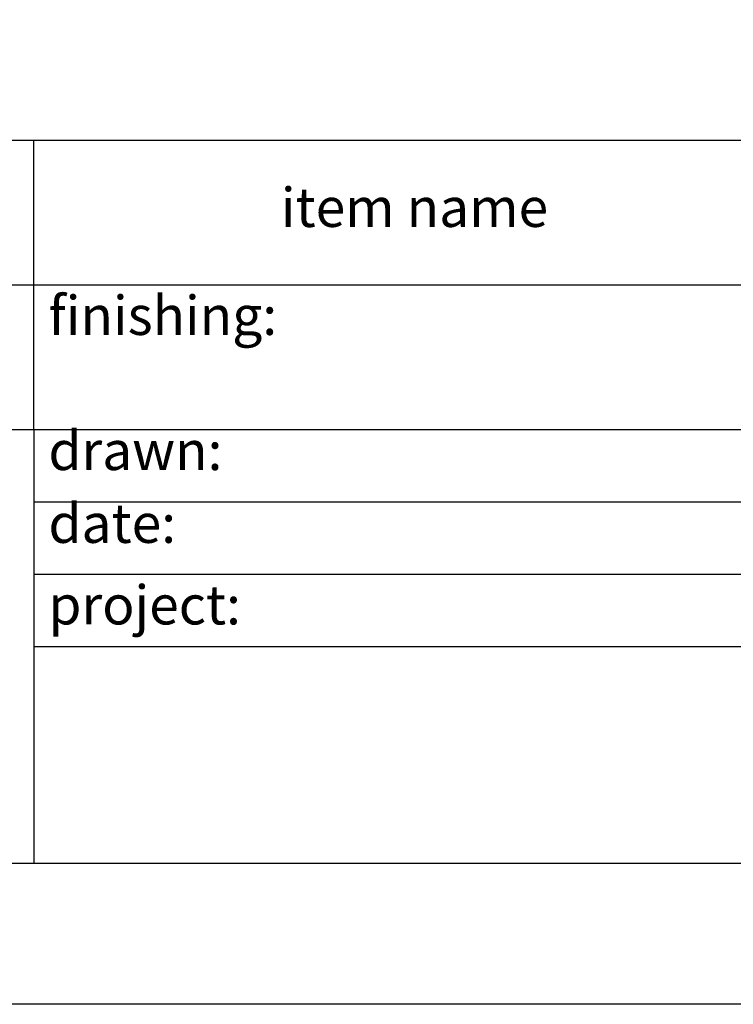
# Paper-space layout 'A4 liggend' of a CAD drawing. Extents: x 0 to 279, y 0 to 202.
# Drawn here: x 171 to 208, y 0 to 50 of the extents above; entities that cross this region are included whole.
import ezdxf
from ezdxf.enums import TextEntityAlignment as Align

# ---------------------------------------------------------------- set-up
doc = ezdxf.new("R2010")
doc.units = 0
doc.header["$LTSCALE"] = 3
doc.header["$MEASUREMENT"] = 0
for name, color, linetype in [('VELOPA-FIG15', 3, 'CONTINUOUS'), ('VELOPA-FIG25', 4, 'CONTINUOUS'), ('VELOPA-LOGO', 1, 'CONTINUOUS')]:
    doc.layers.add(name, color=color, linetype=linetype)
doc.styles.add('2-5TXT', font='txt.shx')

# ---------------------------------------------------------------- blocks, each defined once
blk = doc.blocks.new('stuklijst basis')
at = {"layer": 'VELOPA-FIG15', "ltscale": 4}
blk.add_line((32.921, 0), (32.921, 7.4), dxfattribs=at)
at = {"layer": 'VELOPA-FIG25', "ltscale": 4}
blk.add_line((0, 7.4), (133, 7.4), dxfattribs=at)
at = {"layer": 'VELOPA-FIG15', "ltscale": 4, "insert": (52.398, 3.7), "char_height": 2, "width": 18.33696, "attachment_point": 5, "style": '2-5TXT'}
blk.add_mtext('item name', dxfattribs=at)
blk = doc.blocks.new('materiaal regel')
at = {"layer": 'VELOPA-FIG15', "ltscale": 4}
blk.add_line((32.921, 0), (32.921, 7.4), dxfattribs=at)
at = {"layer": 'VELOPA-FIG25', "ltscale": 4}
blk.add_line((0, 7.4), (133, 7.4), dxfattribs=at)
at = {"layer": 'VELOPA-FIG15', "ltscale": 4, "insert": (33.675, 6.835), "char_height": 2, "width": 4.547473508864641e-13, "attachment_point": 1, "style": '2-5TXT'}
blk.add_mtext('finishing:', dxfattribs=at)
at = {"layer": 'VELOPA-LOGO', "ltscale": 4, "style": '2-5TXT'}
for tag, p in [('MATERIAL', (0.754, 1.1)), ('NABEWERKING', (33.675, 1.1)), ('COATING', (83.715, 1.1))]:
    blk.add_attdef(tag, p, '', height=1.5, dxfattribs=at)
blk = doc.blocks.new('Velopa-kader')
at = {"layer": 'VELOPA-FIG15', "ltscale": 4}
for p, q in [((-100.079, 18.5), (-32.921, 18.5)), ((-100.079, 14.8), (-32.921, 14.8))]:
    blk.add_line(p, q, dxfattribs=at)
at = {"layer": 'VELOPA-FIG25', "ltscale": 4}
for p, q in [((-133, 22.2), (0, 22.2)), ((-100.079, 22.2), (-100.079, 0)), ((-100.079, 11.1), (-32.921, 11.1))]:
    blk.add_line(p, q, dxfattribs=at)
at = {"layer": 'VELOPA-FIG15', "ltscale": 4, "char_height": 2, "width": 4.547473508864641e-13, "attachment_point": 7, "style": '2-5TXT'}
for s, insert in [('drawn:', (-99.325, 19.499)), ('date:', (-99.325, 15.775)), ('project:', (-99.325, 11.604))]:
    blk.add_mtext(s, dxfattribs=dict(at, insert=insert))
at = {"layer": 'VELOPA-FIG25', "ltscale": 4, "style": '2-5TXT'}
for tag, height, p in [('PRODUKTNAAM', 3.5, (-99.325, 7.4)), ('PRODNAAM-2', 2, (-99.325, 2.283))]:
    blk.add_attdef(tag, text='', height=height, dxfattribs=at).set_placement(p, align=Align.MIDDLE_LEFT)
blk.add_attdef('PAPIERFORMAAT', text='', height=4, dxfattribs=at).set_placement((-4.115, 3.7), align=Align.MIDDLE_CENTER)
at = {"layer": 'VELOPA-LOGO', "ltscale": 4, "style": '2-5TXT'}
for tag, p, height in [('GETEKEND', (-83.132, 19.6), 1.5), ('SCALE', (-43.475, 19.6), 1.5), ('REVISIE', (-32.167, 15.775), 2), ('DATUM', (-83.132, 15.9), 1.5), ('MAATEENHEID', (-43.475, 15.9), 1.5), ('PROJECT', (-83.132, 12.2), 1.5), ('TOLERANTIE', (-43.475, 12.2), 1.5), ('TEKENING-NR', (-32.167, 8.375), 2), ('ARTIKEL-NR', (-32.167, 0.975), 2)]:
    blk.add_attdef(tag, p, '', height=height, dxfattribs=at)

psp = doc.layouts.new('A4 liggend')

# ---------------------------------------------------------------- linework, layer by layer
at = {"layer": 'VELOPA-FIG25', "linetype": 'Continuous'}
psp.add_lwpolyline([(279.26, 64.909), (279.26, 0.127), (0.259, 0.127), (0.259, 201.568), (279.26, 201.568)], close=True, dxfattribs=at)
psp.add_lwpolyline([(272.06, 64.909), (272.06, 7.327), (7.459, 7.327), (7.459, 194.368), (272.06, 194.368), (272.06, 64.909)], dxfattribs=at)

# ---------------------------------------------------------------- block references
at = {"layer": 'VELOPA-FIG25', "ltscale": 4}
psp.add_blockref('Velopa-kader', (272.06, 7.327), dxfattribs=at)
at = {"layer": 'VELOPA-LOGO'}
for name, p in [('stuklijst basis', (139.06, 36.927)), ('materiaal regel', (139.06, 29.527))]:
    psp.add_blockref(name, p, dxfattribs=at)

doc.saveas('drawing.dxf')
